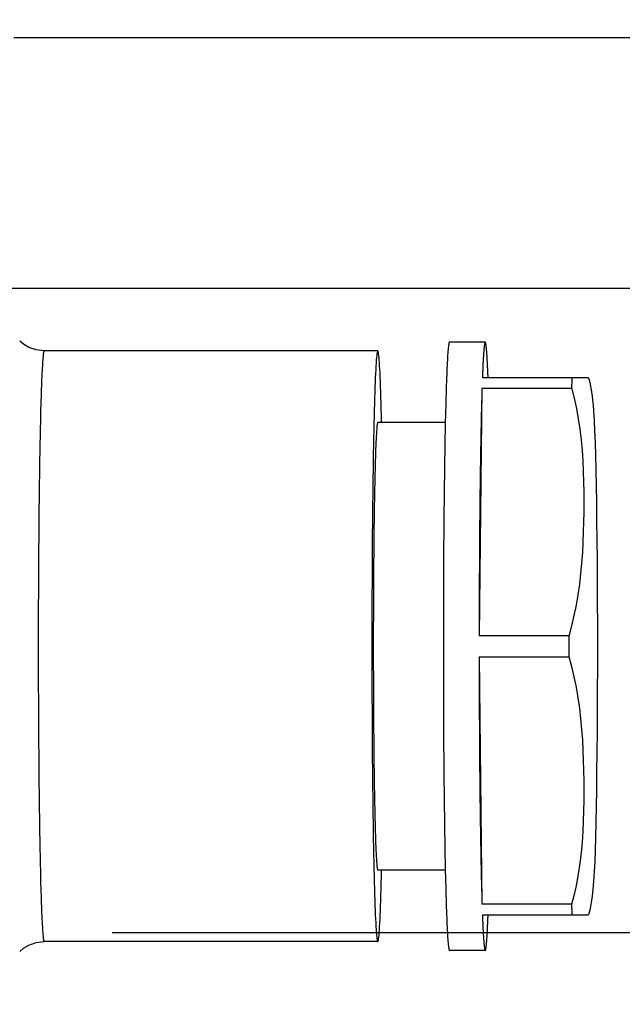
# Model space of a CAD drawing. Extents: x 0 to 944, y 0 to 607.
# Drawn here: x 298 to 315, y 468 to 496 of the extents above; entities that cross this region are included whole.
import ezdxf

# ---------------------------------------------------------------- set-up
doc = ezdxf.new("R2010")
doc.units = 0
doc.header["$LTSCALE"] = 4.3
doc.linetypes.add('AM_ISO08W050X2', pattern=[9, 6, -0.75, 1.5, -0.75])
doc.layers.get('DEFPOINTS').update_dxf_attribs({"linetype": 'CONTINUOUS'})
for name, color, linetype in [('AM_0', 2, 'CONTINUOUS'), ('AM_4', 3, 'CONTINUOUS'), ('AM_5', 3, 'CONTINUOUS'), ('AM_7', 4, 'AM_ISO08W050X2')]:
    doc.layers.add(name, color=color, linetype=linetype)
doc.styles.get("Standard").update_dxf_attribs({"font": 'ISOCP.SHX', "width": 0.9})
doc.dimstyles.get("Standard").update_dxf_attribs({"dimtxt": 2.5, "dimasz": 2.5, "dimexe": 1.25, "dimexo": 0.625, "dimtad": 1, "dimcen": 2.5, "dimazin": 3, "dimtfac": 1, "dimtmove": 0, "dimatfit": 3})

# ---------------------------------------------------------------- blocks, each defined once
blk = doc.blocks.new('*U38')
at = {"layer": 'AM_5', "color": 7, "width": 0.9}
blk.add_text('50', height=9, rotation=90, dxfattribs=at).set_placement((334.945, 519.85))
blk = doc.blocks.new('*D6')
at = {"layer": 'AM_5'}
for p, q in [((341.695, 504.2), (341.695, 536.731)), ((297.595, 495.2), (346.195, 495.2)), ((341.695, 445.2), (341.695, 495.2)), ((297.595, 445.2), (346.195, 445.2)), ((341.695, 436.2), (341.695, 427.2))]:
    blk.add_line(p, q, dxfattribs=at)
for points in [[(340.195, 504.2), (343.195, 504.2), (341.695, 495.2)], [(340.195, 436.2), (343.195, 436.2), (341.695, 445.2)]]:
    blk.add_solid(points, dxfattribs=at)
at = {"layer": 'DEFPOINTS', "color": 0}
for p in [(293.095, 495.2), (293.095, 445.2), (341.695, 445.2)]:
    blk.add_point(p, dxfattribs=at)
at = {"layer": 'AM_0'}
blk.add_blockref('*U38', (0, 0), dxfattribs=at)

msp = doc.modelspace()

# ---------------------------------------------------------------- linework, layer by layer
at = {"layer": 'AM_0'}
for p, q in [((297.095, 488.2), (402.095, 488.2)), ((310.755, 486.695), (309.755, 486.695)), ((307.756, 486.45), (298.445, 486.45)), ((313.642, 485.7), (310.675, 485.7)), ((310.665, 485.405), (310.585, 478.495)), ((310.665, 485.405), (313.165, 485.405)), ((313.165, 485.405), (313.165, 485.414)), ((309.64, 484.45), (307.756, 484.45)), ((313.085, 478.495), (310.585, 478.495)), ((313.085, 478.486), (313.085, 478.495)), ((310.585, 477.905), (310.665, 470.995)), ((310.585, 477.905), (313.085, 477.905)), ((313.085, 477.905), (313.085, 477.914)), ((309.64, 471.95), (307.756, 471.95)), ((313.165, 470.995), (310.665, 470.995)), ((313.165, 470.986), (313.165, 470.995)), ((310.675, 470.7), (313.642, 470.7)), ((307.756, 469.95), (298.445, 469.95)), ((310.755, 469.705), (309.755, 469.705))]:
    msp.add_line(p, q, dxfattribs=at)
at = {"layer": 'AM_0', "flags": 128}
for points in [[(298.445, 486.45), (298.216, 486.477), (298.019, 486.546), (297.869, 486.633), (297.761, 486.722)], [(313.641, 485.7), (313.672, 485.57), (313.693, 485.465), (313.721, 485.304), (313.739, 485.182), (313.751, 485.083), (313.767, 484.92), (313.778, 484.78), (313.796, 484.504), (313.809, 484.215), (313.821, 483.894), (313.832, 483.53), (313.841, 483.126), (313.85, 482.685), (313.858, 482.209), (313.865, 481.699), (313.871, 481.161), (313.876, 480.599), (313.88, 480.017), (313.883, 479.42), (313.885, 478.812), (313.885, 478.2), (313.885, 477.588), (313.883, 476.98), (313.88, 476.383), (313.876, 475.801), (313.871, 475.239), (313.865, 474.701), (313.858, 474.191), (313.85, 473.715), (313.841, 473.274), (313.832, 472.87), (313.821, 472.507), (313.811, 472.194), (313.798, 471.91), (313.78, 471.628), (313.751, 471.317), (313.739, 471.218), (313.721, 471.096), (313.693, 470.935), (313.672, 470.83), (313.641, 470.7)], [(313.165, 485.414), (313.237, 485.132), (313.299, 484.845), (313.351, 484.554), (313.394, 484.261), (313.429, 483.967), (313.457, 483.672), (313.477, 483.378), (313.492, 483.085), (313.501, 482.795), (313.506, 482.508), (313.507, 482.226), (313.505, 481.95), (313.501, 481.674), (313.493, 481.392), (313.482, 481.105), (313.466, 480.815), (313.444, 480.522), (313.417, 480.228), (313.383, 479.933), (313.341, 479.639), (313.291, 479.346), (313.232, 479.055), (313.164, 478.768), (313.085, 478.486)], [(313.085, 477.914), (313.164, 477.632), (313.232, 477.345), (313.291, 477.054), (313.341, 476.761), (313.383, 476.467), (313.417, 476.172), (313.444, 475.878), (313.466, 475.585), (313.482, 475.295), (313.493, 475.008), (313.501, 474.726), (313.505, 474.45), (313.507, 474.174), (313.506, 473.892), (313.501, 473.605), (313.492, 473.315), (313.477, 473.022), (313.457, 472.728), (313.429, 472.433), (313.394, 472.139), (313.351, 471.846), (313.299, 471.555), (313.237, 471.268), (313.165, 470.986)], [(297.761, 469.678), (297.869, 469.767), (298.019, 469.854), (298.216, 469.923), (298.445, 469.95)]]:
    msp.add_lwpolyline(points, dxfattribs=at)
at = {"layer": 'AM_0'}
for points in [[(309.755, 486.695, 0), (309.751, 486.693, 0), (309.747, 486.685, 0), (309.743, 486.672, 0), (309.739, 486.654, 0), (309.735, 486.631, 0), (309.731, 486.603, 0), (309.726, 486.57, 0), (309.722, 486.532, 0), (309.718, 486.489, 0), (309.714, 486.441, 0), (309.71, 486.387, 0), (309.706, 486.329, 0), (309.702, 486.266, 0), (309.698, 486.199, 0), (309.694, 486.126, 0), (309.69, 486.049, 0), (309.687, 485.966, 0), (309.683, 485.88, 0), (309.679, 485.788, 0), (309.675, 485.692, 0), (309.672, 485.592, 0), (309.668, 485.487, 0), (309.665, 485.377, 0), (309.661, 485.264, 0), (309.658, 485.146, 0), (309.654, 485.023, 0), (309.651, 484.897, 0), (309.648, 484.767, 0), (309.644, 484.633, 0), (309.641, 484.495, 0), (309.638, 484.353, 0), (309.635, 484.207, 0), (309.632, 484.058, 0), (309.63, 483.905, 0), (309.627, 483.749, 0), (309.624, 483.589, 0), (309.622, 483.427, 0), (309.619, 483.261, 0), (309.617, 483.092, 0), (309.614, 482.92, 0), (309.612, 482.745, 0), (309.61, 482.567, 0), (309.608, 482.387, 0), (309.606, 482.205, 0), (309.604, 482.02, 0), (309.602, 481.832, 0), (309.6, 481.643, 0), (309.599, 481.451, 0), (309.597, 481.257, 0), (309.595, 481.062, 0), (309.594, 480.865, 0), (309.593, 480.666, 0), (309.592, 480.466, 0), (309.591, 480.264, 0), (309.59, 480.061, 0), (309.589, 479.857, 0), (309.588, 479.652, 0), (309.587, 479.447, 0), (309.587, 479.24, 0), (309.586, 479.033, 0), (309.586, 478.825, 0), (309.586, 478.617, 0), (309.586, 478.409, 0), (309.586, 478.2, 0), (309.586, 477.992, 0), (309.586, 477.783, 0), (309.586, 477.575, 0), (309.586, 477.367, 0), (309.587, 477.16, 0), (309.587, 476.954, 0), (309.588, 476.748, 0), (309.589, 476.543, 0), (309.59, 476.339, 0), (309.591, 476.136, 0), (309.592, 475.934, 0), (309.593, 475.734, 0), (309.594, 475.535, 0), (309.595, 475.338, 0), (309.597, 475.143, 0), (309.599, 474.949, 0), (309.6, 474.757, 0), (309.602, 474.568, 0), (309.604, 474.381, 0), (309.606, 474.195, 0), (309.608, 474.013, 0), (309.61, 473.833, 0), (309.612, 473.655, 0), (309.614, 473.48, 0), (309.617, 473.308, 0), (309.619, 473.139, 0), (309.622, 472.974, 0), (309.624, 472.811, 0), (309.627, 472.651, 0), (309.63, 472.495, 0), (309.632, 472.342, 0), (309.635, 472.193, 0), (309.638, 472.047, 0), (309.641, 471.906, 0), (309.644, 471.767, 0), (309.648, 471.633, 0), (309.651, 471.503, 0), (309.654, 471.377, 0), (309.658, 471.254, 0), (309.661, 471.137, 0), (309.665, 471.023, 0), (309.668, 470.913, 0), (309.672, 470.808, 0), (309.675, 470.708, 0), (309.679, 470.612, 0), (309.683, 470.52, 0), (309.687, 470.434, 0), (309.69, 470.351, 0), (309.694, 470.274, 0), (309.698, 470.201, 0), (309.702, 470.134, 0), (309.706, 470.071, 0), (309.71, 470.013, 0), (309.714, 469.959, 0), (309.718, 469.911, 0), (309.722, 469.868, 0), (309.726, 469.83, 0), (309.731, 469.797, 0), (309.735, 469.769, 0), (309.739, 469.746, 0), (309.743, 469.728, 0), (309.747, 469.715, 0), (309.751, 469.707, 0), (309.755, 469.705, 0)], [(310.835, 485.7, 0), (310.834, 485.73, 0), (310.833, 485.76, 0), (310.832, 485.789, 0), (310.83, 485.818, 0), (310.829, 485.847, 0), (310.828, 485.875, 0), (310.827, 485.903, 0), (310.826, 485.93, 0), (310.825, 485.956, 0), (310.823, 485.983, 0), (310.822, 486.008, 0), (310.821, 486.034, 0), (310.82, 486.059, 0), (310.819, 486.083, 0), (310.817, 486.107, 0), (310.816, 486.131, 0), (310.815, 486.154, 0), (310.814, 486.176, 0), (310.812, 486.198, 0), (310.811, 486.22, 0), (310.81, 486.241, 0), (310.809, 486.262, 0), (310.808, 486.282, 0), (310.806, 486.302, 0), (310.805, 486.321, 0), (310.804, 486.34, 0), (310.803, 486.358, 0), (310.801, 486.376, 0), (310.8, 486.393, 0), (310.799, 486.41, 0), (310.798, 486.427, 0), (310.796, 486.443, 0), (310.795, 486.458, 0), (310.794, 486.473, 0), (310.793, 486.488, 0), (310.791, 486.502, 0), (310.79, 486.515, 0), (310.789, 486.528, 0), (310.787, 486.541, 0), (310.786, 486.553, 0), (310.785, 486.564, 0), (310.784, 486.576, 0), (310.782, 486.586, 0), (310.781, 486.596, 0), (310.78, 486.606, 0), (310.779, 486.615, 0), (310.777, 486.624, 0), (310.776, 486.632, 0), (310.775, 486.64, 0), (310.773, 486.647, 0), (310.772, 486.653, 0), (310.771, 486.66, 0), (310.769, 486.665, 0), (310.768, 486.67, 0), (310.767, 486.675, 0), (310.766, 486.679, 0), (310.764, 486.683, 0), (310.763, 486.686, 0), (310.762, 486.689, 0), (310.76, 486.691, 0), (310.759, 486.693, 0), (310.758, 486.694, 0), (310.757, 486.695, 0), (310.755, 486.695, 0), (310.754, 486.695, 0), (310.753, 486.694, 0), (310.751, 486.693, 0), (310.75, 486.691, 0), (310.749, 486.689, 0), (310.747, 486.686, 0), (310.746, 486.683, 0), (310.745, 486.679, 0), (310.744, 486.675, 0), (310.742, 486.67, 0), (310.741, 486.665, 0), (310.74, 486.66, 0), (310.738, 486.653, 0), (310.737, 486.647, 0), (310.736, 486.64, 0), (310.735, 486.632, 0), (310.733, 486.624, 0), (310.732, 486.615, 0), (310.731, 486.606, 0), (310.729, 486.596, 0), (310.728, 486.586, 0), (310.727, 486.576, 0), (310.726, 486.564, 0), (310.724, 486.553, 0), (310.723, 486.541, 0), (310.722, 486.528, 0), (310.72, 486.515, 0), (310.719, 486.502, 0), (310.718, 486.488, 0), (310.717, 486.473, 0), (310.715, 486.458, 0), (310.714, 486.443, 0), (310.713, 486.427, 0), (310.712, 486.41, 0), (310.71, 486.393, 0), (310.709, 486.376, 0), (310.708, 486.358, 0), (310.707, 486.34, 0), (310.705, 486.321, 0), (310.704, 486.302, 0), (310.703, 486.282, 0), (310.702, 486.262, 0), (310.7, 486.241, 0), (310.699, 486.22, 0), (310.698, 486.198, 0), (310.697, 486.176, 0), (310.696, 486.154, 0), (310.694, 486.131, 0), (310.693, 486.107, 0), (310.692, 486.083, 0), (310.691, 486.059, 0), (310.69, 486.034, 0), (310.688, 486.008, 0), (310.687, 485.983, 0), (310.686, 485.956, 0), (310.685, 485.93, 0), (310.684, 485.903, 0), (310.682, 485.875, 0), (310.681, 485.847, 0), (310.68, 485.818, 0), (310.679, 485.789, 0), (310.678, 485.76, 0), (310.677, 485.73, 0), (310.675, 485.7, 0)], [(307.864, 484.45, 0), (307.859, 484.638, 0), (307.854, 484.818, 0), (307.85, 484.989, 0), (307.845, 485.152, 0), (307.84, 485.306, 0), (307.835, 485.451, 0), (307.829, 485.587, 0), (307.824, 485.713, 0), (307.819, 485.83, 0), (307.813, 485.937, 0), (307.808, 486.034, 0), (307.802, 486.121, 0), (307.796, 486.198, 0), (307.791, 486.265, 0), (307.785, 486.322, 0), (307.779, 486.368, 0), (307.773, 486.405, 0), (307.767, 486.43, 0), (307.761, 486.445, 0), (307.756, 486.45, 0), (307.75, 486.444, 0), (307.744, 486.428, 0), (307.738, 486.401, 0), (307.732, 486.364, 0), (307.726, 486.316, 0), (307.721, 486.259, 0), (307.715, 486.19, 0), (307.709, 486.112, 0), (307.704, 486.024, 0), (307.698, 485.926, 0), (307.692, 485.817, 0), (307.687, 485.7, 0), (307.682, 485.572, 0), (307.677, 485.436, 0), (307.671, 485.29, 0), (307.666, 485.135, 0), (307.662, 484.971, 0), (307.657, 484.799, 0), (307.652, 484.618, 0), (307.648, 484.429, 0), (307.643, 484.233, 0), (307.639, 484.028, 0), (307.635, 483.816, 0), (307.631, 483.597, 0), (307.627, 483.371, 0), (307.624, 483.139, 0), (307.62, 482.9, 0), (307.617, 482.655, 0), (307.614, 482.405, 0), (307.611, 482.149, 0), (307.608, 481.889, 0), (307.606, 481.623, 0), (307.603, 481.354, 0), (307.601, 481.08, 0), (307.599, 480.802, 0), (307.598, 480.522, 0), (307.596, 480.238, 0), (307.595, 479.952, 0), (307.593, 479.663, 0), (307.593, 479.373, 0), (307.592, 479.081, 0), (307.591, 478.788, 0), (307.591, 478.494, 0), (307.591, 478.2, 0), (307.591, 477.906, 0), (307.591, 477.612, 0), (307.592, 477.319, 0), (307.593, 477.027, 0), (307.593, 476.737, 0), (307.595, 476.448, 0), (307.596, 476.162, 0), (307.598, 475.878, 0), (307.599, 475.598, 0), (307.601, 475.32, 0), (307.603, 475.047, 0), (307.606, 474.777, 0), (307.608, 474.511, 0), (307.611, 474.251, 0), (307.614, 473.995, 0), (307.617, 473.745, 0), (307.62, 473.5, 0), (307.624, 473.261, 0), (307.627, 473.029, 0), (307.631, 472.803, 0), (307.635, 472.584, 0), (307.639, 472.372, 0), (307.643, 472.168, 0), (307.648, 471.971, 0), (307.652, 471.782, 0), (307.657, 471.601, 0), (307.662, 471.429, 0), (307.666, 471.265, 0), (307.671, 471.11, 0), (307.677, 470.964, 0), (307.682, 470.828, 0), (307.687, 470.7, 0), (307.692, 470.583, 0), (307.698, 470.474, 0), (307.704, 470.376, 0), (307.709, 470.288, 0), (307.715, 470.21, 0), (307.721, 470.141, 0), (307.726, 470.084, 0), (307.732, 470.036, 0), (307.738, 469.999, 0), (307.744, 469.972, 0), (307.75, 469.956, 0), (307.756, 469.95, 0), (307.761, 469.955, 0), (307.767, 469.97, 0), (307.773, 469.996, 0), (307.779, 470.032, 0), (307.785, 470.078, 0), (307.791, 470.135, 0), (307.796, 470.202, 0), (307.802, 470.279, 0), (307.808, 470.366, 0), (307.813, 470.463, 0), (307.819, 470.57, 0), (307.824, 470.687, 0), (307.829, 470.814, 0), (307.835, 470.949, 0), (307.84, 471.094, 0), (307.845, 471.248, 0), (307.85, 471.411, 0), (307.854, 471.582, 0), (307.859, 471.762, 0), (307.864, 471.95, 0)], [(313.175, 485.7, 0), (313.175, 485.698, 0), (313.175, 485.696, 0), (313.175, 485.694, 0), (313.174, 485.692, 0), (313.174, 485.689, 0), (313.174, 485.687, 0), (313.174, 485.685, 0), (313.174, 485.683, 0), (313.174, 485.681, 0), (313.174, 485.679, 0), (313.174, 485.677, 0), (313.174, 485.675, 0), (313.174, 485.673, 0), (313.174, 485.67, 0), (313.174, 485.668, 0), (313.173, 485.666, 0), (313.173, 485.664, 0), (313.173, 485.662, 0), (313.173, 485.66, 0), (313.173, 485.658, 0), (313.173, 485.655, 0), (313.173, 485.653, 0), (313.173, 485.651, 0), (313.173, 485.649, 0), (313.173, 485.647, 0), (313.173, 485.645, 0), (313.173, 485.642, 0), (313.173, 485.64, 0), (313.172, 485.638, 0), (313.172, 485.636, 0), (313.172, 485.634, 0), (313.172, 485.632, 0), (313.172, 485.63, 0), (313.172, 485.627, 0), (313.172, 485.625, 0), (313.172, 485.623, 0), (313.172, 485.621, 0), (313.172, 485.619, 0), (313.172, 485.616, 0), (313.172, 485.614, 0), (313.172, 485.612, 0), (313.171, 485.61, 0), (313.171, 485.608, 0), (313.171, 485.606, 0), (313.171, 485.603, 0), (313.171, 485.601, 0), (313.171, 485.599, 0), (313.171, 485.597, 0), (313.171, 485.595, 0), (313.171, 485.592, 0), (313.171, 485.59, 0), (313.171, 485.588, 0), (313.171, 485.586, 0), (313.171, 485.583, 0), (313.17, 485.581, 0), (313.17, 485.579, 0), (313.17, 485.577, 0), (313.17, 485.575, 0), (313.17, 485.572, 0), (313.17, 485.57, 0), (313.17, 485.568, 0), (313.17, 485.566, 0), (313.17, 485.563, 0), (313.17, 485.561, 0), (313.17, 485.559, 0), (313.17, 485.557, 0), (313.17, 485.555, 0), (313.169, 485.552, 0), (313.169, 485.55, 0), (313.169, 485.548, 0), (313.169, 485.546, 0), (313.169, 485.543, 0), (313.169, 485.541, 0), (313.169, 485.539, 0), (313.169, 485.537, 0), (313.169, 485.534, 0), (313.169, 485.532, 0), (313.169, 485.53, 0), (313.169, 485.528, 0), (313.169, 485.525, 0), (313.168, 485.523, 0), (313.168, 485.521, 0), (313.168, 485.518, 0), (313.168, 485.516, 0), (313.168, 485.514, 0), (313.168, 485.512, 0), (313.168, 485.509, 0), (313.168, 485.507, 0), (313.168, 485.505, 0), (313.168, 485.502, 0), (313.168, 485.5, 0), (313.168, 485.498, 0), (313.168, 485.496, 0), (313.167, 485.493, 0), (313.167, 485.491, 0), (313.167, 485.489, 0), (313.167, 485.486, 0), (313.167, 485.484, 0), (313.167, 485.482, 0), (313.167, 485.48, 0), (313.167, 485.477, 0), (313.167, 485.475, 0), (313.167, 485.473, 0), (313.167, 485.47, 0), (313.167, 485.468, 0), (313.167, 485.466, 0), (313.166, 485.463, 0), (313.166, 485.461, 0), (313.166, 485.459, 0), (313.166, 485.456, 0), (313.166, 485.454, 0), (313.166, 485.452, 0), (313.166, 485.449, 0), (313.166, 485.447, 0), (313.166, 485.445, 0), (313.166, 485.442, 0), (313.166, 485.44, 0), (313.166, 485.438, 0), (313.166, 485.435, 0), (313.165, 485.433, 0), (313.165, 485.431, 0), (313.165, 485.428, 0), (313.165, 485.426, 0), (313.165, 485.424, 0), (313.165, 485.421, 0), (313.165, 485.419, 0), (313.165, 485.416, 0), (313.165, 485.414, 0)], [(310.665, 485.405, 0), (310.664, 485.371, 0), (310.663, 485.336, 0), (310.662, 485.3, 0), (310.661, 485.264, 0), (310.66, 485.228, 0), (310.659, 485.192, 0), (310.658, 485.154, 0), (310.657, 485.117, 0), (310.656, 485.079, 0), (310.655, 485.041, 0), (310.653, 485.002, 0), (310.652, 484.963, 0), (310.651, 484.924, 0), (310.65, 484.884, 0), (310.649, 484.843, 0), (310.648, 484.803, 0), (310.647, 484.762, 0), (310.646, 484.72, 0), (310.645, 484.679, 0), (310.644, 484.636, 0), (310.643, 484.594, 0), (310.642, 484.551, 0), (310.641, 484.508, 0), (310.64, 484.464, 0), (310.64, 484.42, 0), (310.639, 484.376, 0), (310.638, 484.331, 0), (310.637, 484.286, 0), (310.636, 484.24, 0), (310.635, 484.195, 0), (310.634, 484.148, 0), (310.633, 484.102, 0), (310.632, 484.055, 0), (310.631, 484.008, 0), (310.63, 483.96, 0), (310.63, 483.912, 0), (310.629, 483.864, 0), (310.628, 483.816, 0), (310.627, 483.767, 0), (310.626, 483.718, 0), (310.625, 483.668, 0), (310.624, 483.618, 0), (310.624, 483.568, 0), (310.623, 483.518, 0), (310.622, 483.467, 0), (310.621, 483.416, 0), (310.62, 483.365, 0), (310.62, 483.313, 0), (310.619, 483.261, 0), (310.618, 483.209, 0), (310.617, 483.156, 0), (310.617, 483.103, 0), (310.616, 483.05, 0), (310.615, 482.997, 0), (310.614, 482.943, 0), (310.614, 482.889, 0), (310.613, 482.835, 0), (310.612, 482.78, 0), (310.611, 482.725, 0), (310.611, 482.67, 0), (310.61, 482.615, 0), (310.609, 482.56, 0), (310.609, 482.504, 0), (310.608, 482.448, 0), (310.607, 482.391, 0), (310.607, 482.335, 0), (310.606, 482.278, 0), (310.606, 482.221, 0), (310.605, 482.164, 0), (310.604, 482.106, 0), (310.604, 482.048, 0), (310.603, 481.99, 0), (310.603, 481.932, 0), (310.602, 481.874, 0), (310.602, 481.815, 0), (310.601, 481.756, 0), (310.6, 481.697, 0), (310.6, 481.638, 0), (310.599, 481.579, 0), (310.599, 481.519, 0), (310.598, 481.459, 0), (310.598, 481.399, 0), (310.597, 481.339, 0), (310.597, 481.279, 0), (310.596, 481.218, 0), (310.596, 481.157, 0), (310.596, 481.096, 0), (310.595, 481.035, 0), (310.595, 480.974, 0), (310.594, 480.912, 0), (310.594, 480.851, 0), (310.593, 480.789, 0), (310.593, 480.727, 0), (310.593, 480.665, 0), (310.592, 480.603, 0), (310.592, 480.541, 0), (310.592, 480.478, 0), (310.591, 480.416, 0), (310.591, 480.353, 0), (310.591, 480.29, 0), (310.59, 480.227, 0), (310.59, 480.164, 0), (310.59, 480.101, 0), (310.589, 480.038, 0), (310.589, 479.974, 0), (310.589, 479.911, 0), (310.589, 479.847, 0), (310.588, 479.783, 0), (310.588, 479.72, 0), (310.588, 479.656, 0), (310.588, 479.592, 0), (310.587, 479.528, 0), (310.587, 479.464, 0), (310.587, 479.399, 0), (310.587, 479.335, 0), (310.587, 479.271, 0), (310.587, 479.206, 0), (310.586, 479.142, 0), (310.586, 479.077, 0), (310.586, 479.013, 0), (310.586, 478.948, 0), (310.586, 478.883, 0), (310.586, 478.819, 0), (310.586, 478.754, 0), (310.586, 478.689, 0), (310.586, 478.624, 0), (310.586, 478.56, 0), (310.585, 478.495, 0)], [(307.756, 484.45, 0), (307.753, 484.448, 0), (307.75, 484.442, 0), (307.747, 484.433, 0), (307.744, 484.42, 0), (307.741, 484.403, 0), (307.738, 484.382, 0), (307.734, 484.358, 0), (307.731, 484.33, 0), (307.728, 484.298, 0), (307.725, 484.263, 0), (307.723, 484.224, 0), (307.72, 484.181, 0), (307.717, 484.135, 0), (307.714, 484.085, 0), (307.711, 484.031, 0), (307.708, 483.974, 0), (307.705, 483.914, 0), (307.702, 483.85, 0), (307.7, 483.783, 0), (307.697, 483.712, 0), (307.694, 483.638, 0), (307.692, 483.561, 0), (307.689, 483.48, 0), (307.686, 483.397, 0), (307.684, 483.31, 0), (307.681, 483.22, 0), (307.679, 483.127, 0), (307.677, 483.031, 0), (307.674, 482.933, 0), (307.672, 482.831, 0), (307.67, 482.727, 0), (307.667, 482.619, 0), (307.665, 482.51, 0), (307.663, 482.397, 0), (307.661, 482.282, 0), (307.659, 482.165, 0), (307.657, 482.045, 0), (307.655, 481.923, 0), (307.654, 481.799, 0), (307.652, 481.672, 0), (307.65, 481.544, 0), (307.649, 481.413, 0), (307.647, 481.281, 0), (307.646, 481.146, 0), (307.644, 481.01, 0), (307.643, 480.872, 0), (307.642, 480.733, 0), (307.64, 480.592, 0), (307.639, 480.449, 0), (307.638, 480.306, 0), (307.637, 480.161, 0), (307.636, 480.014, 0), (307.635, 479.867, 0), (307.635, 479.719, 0), (307.634, 479.569, 0), (307.633, 479.419, 0), (307.633, 479.269, 0), (307.632, 479.117, 0), (307.632, 478.965, 0), (307.631, 478.813, 0), (307.631, 478.66, 0), (307.631, 478.507, 0), (307.631, 478.353, 0), (307.631, 478.2, 0), (307.631, 478.047, 0), (307.631, 477.893, 0), (307.631, 477.74, 0), (307.631, 477.587, 0), (307.632, 477.435, 0), (307.632, 477.283, 0), (307.633, 477.132, 0), (307.633, 476.981, 0), (307.634, 476.831, 0), (307.635, 476.681, 0), (307.635, 476.533, 0), (307.636, 476.386, 0), (307.637, 476.24, 0), (307.638, 476.094, 0), (307.639, 475.951, 0), (307.64, 475.808, 0), (307.642, 475.667, 0), (307.643, 475.528, 0), (307.644, 475.39, 0), (307.646, 475.254, 0), (307.647, 475.119, 0), (307.649, 474.987, 0), (307.65, 474.856, 0), (307.652, 474.728, 0), (307.654, 474.601, 0), (307.655, 474.477, 0), (307.657, 474.355, 0), (307.659, 474.235, 0), (307.661, 474.118, 0), (307.663, 474.003, 0), (307.665, 473.89, 0), (307.667, 473.781, 0), (307.67, 473.673, 0), (307.672, 473.569, 0), (307.674, 473.467, 0), (307.677, 473.369, 0), (307.679, 473.273, 0), (307.681, 473.18, 0), (307.684, 473.09, 0), (307.686, 473.003, 0), (307.689, 472.92, 0), (307.692, 472.839, 0), (307.694, 472.762, 0), (307.697, 472.688, 0), (307.7, 472.617, 0), (307.702, 472.55, 0), (307.705, 472.486, 0), (307.708, 472.426, 0), (307.711, 472.369, 0), (307.714, 472.315, 0), (307.717, 472.265, 0), (307.72, 472.219, 0), (307.723, 472.176, 0), (307.725, 472.137, 0), (307.728, 472.102, 0), (307.731, 472.07, 0), (307.734, 472.042, 0), (307.738, 472.018, 0), (307.741, 471.997, 0), (307.744, 471.98, 0), (307.747, 471.967, 0), (307.75, 471.958, 0), (307.753, 471.952, 0), (307.756, 471.95, 0)], [(313.085, 478.486, 0), (313.085, 478.481, 0), (313.085, 478.477, 0), (313.085, 478.473, 0), (313.085, 478.468, 0), (313.085, 478.464, 0), (313.085, 478.459, 0), (313.085, 478.455, 0), (313.085, 478.45, 0), (313.085, 478.446, 0), (313.085, 478.441, 0), (313.085, 478.437, 0), (313.085, 478.432, 0), (313.085, 478.428, 0), (313.085, 478.423, 0), (313.085, 478.419, 0), (313.085, 478.414, 0), (313.085, 478.41, 0), (313.085, 478.406, 0), (313.085, 478.401, 0), (313.085, 478.397, 0), (313.085, 478.392, 0), (313.085, 478.388, 0), (313.085, 478.383, 0), (313.085, 478.379, 0), (313.085, 478.374, 0), (313.085, 478.37, 0), (313.085, 478.365, 0), (313.085, 478.361, 0), (313.085, 478.356, 0), (313.085, 478.352, 0), (313.085, 478.347, 0), (313.085, 478.343, 0), (313.085, 478.339, 0), (313.085, 478.334, 0), (313.085, 478.33, 0), (313.085, 478.325, 0), (313.085, 478.321, 0), (313.085, 478.316, 0), (313.085, 478.312, 0), (313.085, 478.307, 0), (313.085, 478.303, 0), (313.085, 478.298, 0), (313.085, 478.294, 0), (313.085, 478.289, 0), (313.085, 478.285, 0), (313.085, 478.28, 0), (313.085, 478.276, 0), (313.085, 478.272, 0), (313.085, 478.267, 0), (313.085, 478.263, 0), (313.085, 478.258, 0), (313.085, 478.254, 0), (313.085, 478.249, 0), (313.085, 478.245, 0), (313.085, 478.24, 0), (313.085, 478.236, 0), (313.085, 478.231, 0), (313.085, 478.227, 0), (313.085, 478.222, 0), (313.085, 478.218, 0), (313.085, 478.213, 0), (313.085, 478.209, 0), (313.085, 478.204, 0), (313.085, 478.2, 0), (313.085, 478.196, 0), (313.085, 478.191, 0), (313.085, 478.187, 0), (313.085, 478.182, 0), (313.085, 478.178, 0), (313.085, 478.173, 0), (313.085, 478.169, 0), (313.085, 478.164, 0), (313.085, 478.16, 0), (313.085, 478.155, 0), (313.085, 478.151, 0), (313.085, 478.146, 0), (313.085, 478.142, 0), (313.085, 478.137, 0), (313.085, 478.133, 0), (313.085, 478.129, 0), (313.085, 478.124, 0), (313.085, 478.12, 0), (313.085, 478.115, 0), (313.085, 478.111, 0), (313.085, 478.106, 0), (313.085, 478.102, 0), (313.085, 478.097, 0), (313.085, 478.093, 0), (313.085, 478.088, 0), (313.085, 478.084, 0), (313.085, 478.079, 0), (313.085, 478.075, 0), (313.085, 478.07, 0), (313.085, 478.066, 0), (313.085, 478.062, 0), (313.085, 478.057, 0), (313.085, 478.053, 0), (313.085, 478.048, 0), (313.085, 478.044, 0), (313.085, 478.039, 0), (313.085, 478.035, 0), (313.085, 478.03, 0), (313.085, 478.026, 0), (313.085, 478.021, 0), (313.085, 478.017, 0), (313.085, 478.012, 0), (313.085, 478.008, 0), (313.085, 478.003, 0), (313.085, 477.999, 0), (313.085, 477.995, 0), (313.085, 477.99, 0), (313.085, 477.986, 0), (313.085, 477.981, 0), (313.085, 477.977, 0), (313.085, 477.972, 0), (313.085, 477.968, 0), (313.085, 477.963, 0), (313.085, 477.959, 0), (313.085, 477.954, 0), (313.085, 477.95, 0), (313.085, 477.945, 0), (313.085, 477.941, 0), (313.085, 477.936, 0), (313.085, 477.932, 0), (313.085, 477.928, 0), (313.085, 477.923, 0), (313.085, 477.919, 0), (313.085, 477.914, 0)], [(310.585, 477.905, 0), (310.586, 477.84, 0), (310.586, 477.776, 0), (310.586, 477.711, 0), (310.586, 477.646, 0), (310.586, 477.581, 0), (310.586, 477.517, 0), (310.586, 477.452, 0), (310.586, 477.387, 0), (310.586, 477.323, 0), (310.586, 477.258, 0), (310.587, 477.194, 0), (310.587, 477.129, 0), (310.587, 477.065, 0), (310.587, 477.001, 0), (310.587, 476.936, 0), (310.587, 476.872, 0), (310.588, 476.808, 0), (310.588, 476.744, 0), (310.588, 476.68, 0), (310.588, 476.617, 0), (310.589, 476.553, 0), (310.589, 476.489, 0), (310.589, 476.426, 0), (310.589, 476.362, 0), (310.59, 476.299, 0), (310.59, 476.236, 0), (310.59, 476.173, 0), (310.591, 476.11, 0), (310.591, 476.047, 0), (310.591, 475.984, 0), (310.592, 475.922, 0), (310.592, 475.859, 0), (310.592, 475.797, 0), (310.593, 475.735, 0), (310.593, 475.673, 0), (310.593, 475.611, 0), (310.594, 475.549, 0), (310.594, 475.488, 0), (310.595, 475.426, 0), (310.595, 475.365, 0), (310.596, 475.304, 0), (310.596, 475.243, 0), (310.596, 475.182, 0), (310.597, 475.122, 0), (310.597, 475.061, 0), (310.598, 475.001, 0), (310.598, 474.941, 0), (310.599, 474.881, 0), (310.599, 474.821, 0), (310.6, 474.762, 0), (310.6, 474.703, 0), (310.601, 474.644, 0), (310.602, 474.585, 0), (310.602, 474.526, 0), (310.603, 474.468, 0), (310.603, 474.41, 0), (310.604, 474.352, 0), (310.604, 474.294, 0), (310.605, 474.236, 0), (310.606, 474.179, 0), (310.606, 474.122, 0), (310.607, 474.065, 0), (310.607, 474.009, 0), (310.608, 473.952, 0), (310.609, 473.896, 0), (310.609, 473.841, 0), (310.61, 473.785, 0), (310.611, 473.73, 0), (310.611, 473.675, 0), (310.612, 473.62, 0), (310.613, 473.565, 0), (310.614, 473.511, 0), (310.614, 473.457, 0), (310.615, 473.403, 0), (310.616, 473.35, 0), (310.617, 473.297, 0), (310.617, 473.244, 0), (310.618, 473.191, 0), (310.619, 473.139, 0), (310.62, 473.087, 0), (310.62, 473.035, 0), (310.621, 472.984, 0), (310.622, 472.933, 0), (310.623, 472.882, 0), (310.624, 472.832, 0), (310.624, 472.782, 0), (310.625, 472.732, 0), (310.626, 472.682, 0), (310.627, 472.633, 0), (310.628, 472.584, 0), (310.629, 472.536, 0), (310.63, 472.488, 0), (310.63, 472.44, 0), (310.631, 472.392, 0), (310.632, 472.345, 0), (310.633, 472.298, 0), (310.634, 472.252, 0), (310.635, 472.205, 0), (310.636, 472.16, 0), (310.637, 472.114, 0), (310.638, 472.069, 0), (310.639, 472.024, 0), (310.64, 471.98, 0), (310.64, 471.936, 0), (310.641, 471.892, 0), (310.642, 471.849, 0), (310.643, 471.806, 0), (310.644, 471.764, 0), (310.645, 471.721, 0), (310.646, 471.68, 0), (310.647, 471.638, 0), (310.648, 471.597, 0), (310.649, 471.557, 0), (310.65, 471.516, 0), (310.651, 471.476, 0), (310.652, 471.437, 0), (310.653, 471.398, 0), (310.655, 471.359, 0), (310.656, 471.321, 0), (310.657, 471.283, 0), (310.658, 471.246, 0), (310.659, 471.209, 0), (310.66, 471.172, 0), (310.661, 471.136, 0), (310.662, 471.1, 0), (310.663, 471.064, 0), (310.664, 471.029, 0), (310.665, 470.995, 0)], [(313.755, 474.2, 0), (313.755, 474.2, 0), (313.755, 474.2, 0), (313.755, 474.2, 0), (313.755, 474.2, 0), (313.755, 474.2, 0), (313.755, 474.2, 0), (313.755, 474.2, 0), (313.755, 474.2, 0), (313.755, 474.2, 0), (313.755, 474.2, 0), (313.755, 474.2, 0), (313.755, 474.2, 0), (313.755, 474.2, 0), (313.755, 474.2, 0), (313.755, 474.2, 0), (313.755, 474.2, 0), (313.755, 474.2, 0), (313.755, 474.2, 0), (313.755, 474.2, 0), (313.755, 474.2, 0), (313.755, 474.2, 0), (313.755, 474.2, 0), (313.755, 474.2, 0), (313.755, 474.2, 0), (313.755, 474.2, 0), (313.755, 474.2, 0), (313.755, 474.2, 0), (313.755, 474.2, 0), (313.755, 474.2, 0), (313.755, 474.2, 0), (313.755, 474.2, 0), (313.755, 474.2, 0), (313.755, 474.2, 0), (313.755, 474.2, 0), (313.755, 474.2, 0), (313.755, 474.2, 0), (313.755, 474.2, 0), (313.755, 474.2, 0), (313.755, 474.2, 0), (313.755, 474.2, 0), (313.755, 474.2, 0), (313.755, 474.2, 0), (313.755, 474.2, 0), (313.755, 474.2, 0), (313.755, 474.2, 0), (313.755, 474.2, 0), (313.755, 474.2, 0), (313.755, 474.2, 0), (313.755, 474.2, 0), (313.755, 474.2, 0), (313.755, 474.2, 0), (313.755, 474.2, 0), (313.755, 474.2, 0), (313.755, 474.2, 0), (313.755, 474.2, 0), (313.755, 474.2, 0), (313.755, 474.2, 0), (313.755, 474.2, 0), (313.755, 474.2, 0), (313.755, 474.2, 0), (313.755, 474.2, 0), (313.755, 474.2, 0), (313.755, 474.2, 0), (313.755, 474.2, 0), (313.755, 474.2, 0), (313.755, 474.2, 0), (313.755, 474.2, 0), (313.755, 474.2, 0), (313.755, 474.2, 0), (313.755, 474.2, 0), (313.755, 474.2, 0), (313.755, 474.2, 0), (313.755, 474.2, 0), (313.755, 474.2, 0), (313.755, 474.2, 0), (313.755, 474.2, 0), (313.755, 474.2, 0), (313.755, 474.2, 0), (313.755, 474.2, 0), (313.755, 474.2, 0), (313.755, 474.2, 0), (313.755, 474.2, 0), (313.755, 474.2, 0), (313.755, 474.2, 0), (313.755, 474.2, 0), (313.755, 474.2, 0), (313.755, 474.2, 0), (313.755, 474.2, 0), (313.755, 474.2, 0), (313.755, 474.2, 0), (313.755, 474.2, 0), (313.755, 474.2, 0), (313.755, 474.2, 0), (313.755, 474.2, 0), (313.755, 474.2, 0), (313.755, 474.2, 0), (313.755, 474.2, 0), (313.755, 474.2, 0), (313.755, 474.2, 0), (313.755, 474.2, 0), (313.755, 474.2, 0), (313.755, 474.2, 0), (313.755, 474.2, 0), (313.755, 474.2, 0), (313.755, 474.2, 0), (313.755, 474.2, 0), (313.755, 474.2, 0), (313.755, 474.2, 0), (313.755, 474.2, 0), (313.755, 474.2, 0), (313.755, 474.2, 0), (313.755, 474.2, 0), (313.755, 474.2, 0), (313.755, 474.2, 0), (313.755, 474.2, 0), (313.755, 474.2, 0), (313.755, 474.2, 0), (313.755, 474.2, 0), (313.755, 474.2, 0), (313.755, 474.2, 0), (313.755, 474.2, 0), (313.755, 474.2, 0), (313.755, 474.2, 0), (313.755, 474.2, 0), (313.755, 474.2, 0), (313.755, 474.2, 0), (313.755, 474.2, 0), (313.755, 474.2, 0)], [(313.165, 470.986, 0), (313.165, 470.984, 0), (313.165, 470.981, 0), (313.165, 470.979, 0), (313.165, 470.976, 0), (313.165, 470.974, 0), (313.165, 470.972, 0), (313.165, 470.969, 0), (313.165, 470.967, 0), (313.166, 470.965, 0), (313.166, 470.962, 0), (313.166, 470.96, 0), (313.166, 470.958, 0), (313.166, 470.955, 0), (313.166, 470.953, 0), (313.166, 470.951, 0), (313.166, 470.948, 0), (313.166, 470.946, 0), (313.166, 470.944, 0), (313.166, 470.941, 0), (313.166, 470.939, 0), (313.166, 470.937, 0), (313.167, 470.934, 0), (313.167, 470.932, 0), (313.167, 470.93, 0), (313.167, 470.927, 0), (313.167, 470.925, 0), (313.167, 470.923, 0), (313.167, 470.921, 0), (313.167, 470.918, 0), (313.167, 470.916, 0), (313.167, 470.914, 0), (313.167, 470.911, 0), (313.167, 470.909, 0), (313.167, 470.907, 0), (313.168, 470.904, 0), (313.168, 470.902, 0), (313.168, 470.9, 0), (313.168, 470.898, 0), (313.168, 470.895, 0), (313.168, 470.893, 0), (313.168, 470.891, 0), (313.168, 470.888, 0), (313.168, 470.886, 0), (313.168, 470.884, 0), (313.168, 470.882, 0), (313.168, 470.879, 0), (313.168, 470.877, 0), (313.169, 470.875, 0), (313.169, 470.873, 0), (313.169, 470.87, 0), (313.169, 470.868, 0), (313.169, 470.866, 0), (313.169, 470.864, 0), (313.169, 470.861, 0), (313.169, 470.859, 0), (313.169, 470.857, 0), (313.169, 470.854, 0), (313.169, 470.852, 0), (313.169, 470.85, 0), (313.169, 470.848, 0), (313.17, 470.846, 0), (313.17, 470.843, 0), (313.17, 470.841, 0), (313.17, 470.839, 0), (313.17, 470.837, 0), (313.17, 470.834, 0), (313.17, 470.832, 0), (313.17, 470.83, 0), (313.17, 470.828, 0), (313.17, 470.825, 0), (313.17, 470.823, 0), (313.17, 470.821, 0), (313.17, 470.819, 0), (313.171, 470.817, 0), (313.171, 470.814, 0), (313.171, 470.812, 0), (313.171, 470.81, 0), (313.171, 470.808, 0), (313.171, 470.806, 0), (313.171, 470.803, 0), (313.171, 470.801, 0), (313.171, 470.799, 0), (313.171, 470.797, 0), (313.171, 470.795, 0), (313.171, 470.792, 0), (313.171, 470.79, 0), (313.172, 470.788, 0), (313.172, 470.786, 0), (313.172, 470.784, 0), (313.172, 470.781, 0), (313.172, 470.779, 0), (313.172, 470.777, 0), (313.172, 470.775, 0), (313.172, 470.773, 0), (313.172, 470.771, 0), (313.172, 470.768, 0), (313.172, 470.766, 0), (313.172, 470.764, 0), (313.172, 470.762, 0), (313.173, 470.76, 0), (313.173, 470.758, 0), (313.173, 470.755, 0), (313.173, 470.753, 0), (313.173, 470.751, 0), (313.173, 470.749, 0), (313.173, 470.747, 0), (313.173, 470.745, 0), (313.173, 470.742, 0), (313.173, 470.74, 0), (313.173, 470.738, 0), (313.173, 470.736, 0), (313.173, 470.734, 0), (313.174, 470.732, 0), (313.174, 470.73, 0), (313.174, 470.728, 0), (313.174, 470.725, 0), (313.174, 470.723, 0), (313.174, 470.721, 0), (313.174, 470.719, 0), (313.174, 470.717, 0), (313.174, 470.715, 0), (313.174, 470.713, 0), (313.174, 470.711, 0), (313.174, 470.708, 0), (313.175, 470.706, 0), (313.175, 470.704, 0), (313.175, 470.702, 0), (313.175, 470.7, 0)], [(310.675, 470.7, 0), (310.677, 470.67, 0), (310.678, 470.64, 0), (310.679, 470.611, 0), (310.68, 470.582, 0), (310.681, 470.553, 0), (310.682, 470.525, 0), (310.684, 470.498, 0), (310.685, 470.47, 0), (310.686, 470.444, 0), (310.687, 470.417, 0), (310.688, 470.392, 0), (310.69, 470.366, 0), (310.691, 470.341, 0), (310.692, 470.317, 0), (310.693, 470.293, 0), (310.694, 470.27, 0), (310.696, 470.247, 0), (310.697, 470.224, 0), (310.698, 470.202, 0), (310.699, 470.18, 0), (310.7, 470.159, 0), (310.702, 470.138, 0), (310.703, 470.118, 0), (310.704, 470.098, 0), (310.705, 470.079, 0), (310.707, 470.06, 0), (310.708, 470.042, 0), (310.709, 470.024, 0), (310.71, 470.007, 0), (310.712, 469.99, 0), (310.713, 469.973, 0), (310.714, 469.957, 0), (310.715, 469.942, 0), (310.717, 469.927, 0), (310.718, 469.912, 0), (310.719, 469.898, 0), (310.72, 469.885, 0), (310.722, 469.872, 0), (310.723, 469.859, 0), (310.724, 469.847, 0), (310.726, 469.836, 0), (310.727, 469.825, 0), (310.728, 469.814, 0), (310.729, 469.804, 0), (310.731, 469.794, 0), (310.732, 469.785, 0), (310.733, 469.776, 0), (310.735, 469.768, 0), (310.736, 469.761, 0), (310.737, 469.753, 0), (310.738, 469.747, 0), (310.74, 469.74, 0), (310.741, 469.735, 0), (310.742, 469.73, 0), (310.744, 469.725, 0), (310.745, 469.721, 0), (310.746, 469.717, 0), (310.747, 469.714, 0), (310.749, 469.711, 0), (310.75, 469.709, 0), (310.751, 469.707, 0), (310.753, 469.706, 0), (310.754, 469.705, 0), (310.755, 469.705, 0), (310.757, 469.705, 0), (310.758, 469.706, 0), (310.759, 469.707, 0), (310.76, 469.709, 0), (310.762, 469.711, 0), (310.763, 469.714, 0), (310.764, 469.717, 0), (310.766, 469.721, 0), (310.767, 469.725, 0), (310.768, 469.73, 0), (310.769, 469.735, 0), (310.771, 469.74, 0), (310.772, 469.747, 0), (310.773, 469.753, 0), (310.775, 469.761, 0), (310.776, 469.768, 0), (310.777, 469.776, 0), (310.779, 469.785, 0), (310.78, 469.794, 0), (310.781, 469.804, 0), (310.782, 469.814, 0), (310.784, 469.825, 0), (310.785, 469.836, 0), (310.786, 469.847, 0), (310.787, 469.859, 0), (310.789, 469.872, 0), (310.79, 469.885, 0), (310.791, 469.898, 0), (310.793, 469.912, 0), (310.794, 469.927, 0), (310.795, 469.942, 0), (310.796, 469.957, 0), (310.798, 469.973, 0), (310.799, 469.99, 0), (310.8, 470.007, 0), (310.801, 470.024, 0), (310.803, 470.042, 0), (310.804, 470.06, 0), (310.805, 470.079, 0), (310.806, 470.098, 0), (310.808, 470.118, 0), (310.809, 470.138, 0), (310.81, 470.159, 0), (310.811, 470.18, 0), (310.812, 470.202, 0), (310.814, 470.224, 0), (310.815, 470.247, 0), (310.816, 470.27, 0), (310.817, 470.293, 0), (310.819, 470.317, 0), (310.82, 470.341, 0), (310.821, 470.366, 0), (310.822, 470.392, 0), (310.823, 470.417, 0), (310.825, 470.444, 0), (310.826, 470.47, 0), (310.827, 470.498, 0), (310.828, 470.525, 0), (310.829, 470.553, 0), (310.83, 470.582, 0), (310.832, 470.611, 0), (310.833, 470.64, 0), (310.834, 470.67, 0), (310.835, 470.7, 0)]]:
    msp.add_polyline3d(points, dxfattribs=at)
at = {"layer": 'AM_4'}
for points in [[(298.445, 486.45, 0), (298.441, 486.448, 0), (298.437, 486.44, 0), (298.433, 486.428, 0), (298.429, 486.41, 0), (298.424, 486.388, 0), (298.42, 486.361, 0), (298.416, 486.329, 0), (298.412, 486.292, 0), (298.409, 486.25, 0), (298.405, 486.203, 0), (298.401, 486.151, 0), (298.397, 486.095, 0), (298.393, 486.034, 0), (298.389, 485.968, 0), (298.385, 485.897, 0), (298.382, 485.822, 0), (298.378, 485.742, 0), (298.374, 485.658, 0), (298.371, 485.569, 0), (298.367, 485.476, 0), (298.363, 485.378, 0), (298.36, 485.276, 0), (298.356, 485.17, 0), (298.353, 485.06, 0), (298.35, 484.945, 0), (298.346, 484.826, 0), (298.343, 484.704, 0), (298.34, 484.577, 0), (298.337, 484.447, 0), (298.334, 484.313, 0), (298.331, 484.175, 0), (298.328, 484.034, 0), (298.325, 483.889, 0), (298.322, 483.74, 0), (298.32, 483.589, 0), (298.317, 483.434, 0), (298.315, 483.276, 0), (298.312, 483.115, 0), (298.31, 482.95, 0), (298.308, 482.783, 0), (298.305, 482.614, 0), (298.303, 482.441, 0), (298.301, 482.266, 0), (298.299, 482.089, 0), (298.297, 481.909, 0), (298.296, 481.727, 0), (298.294, 481.543, 0), (298.292, 481.357, 0), (298.291, 481.169, 0), (298.289, 480.979, 0), (298.288, 480.788, 0), (298.287, 480.595, 0), (298.286, 480.4, 0), (298.285, 480.205, 0), (298.284, 480.008, 0), (298.283, 479.81, 0), (298.282, 479.61, 0), (298.281, 479.411, 0), (298.281, 479.21, 0), (298.281, 479.009, 0), (298.28, 478.807, 0), (298.28, 478.605, 0), (298.28, 478.403, 0), (298.28, 478.2, 0), (298.28, 477.998, 0), (298.28, 477.795, 0), (298.28, 477.593, 0), (298.281, 477.391, 0), (298.281, 477.19, 0), (298.281, 476.99, 0), (298.282, 476.79, 0), (298.283, 476.591, 0), (298.284, 476.392, 0), (298.285, 476.195, 0), (298.286, 476, 0), (298.287, 475.805, 0), (298.288, 475.612, 0), (298.289, 475.421, 0), (298.291, 475.231, 0), (298.292, 475.043, 0), (298.294, 474.857, 0), (298.296, 474.673, 0), (298.297, 474.491, 0), (298.299, 474.311, 0), (298.301, 474.134, 0), (298.303, 473.959, 0), (298.305, 473.786, 0), (298.308, 473.617, 0), (298.31, 473.45, 0), (298.312, 473.286, 0), (298.315, 473.124, 0), (298.317, 472.966, 0), (298.32, 472.811, 0), (298.322, 472.66, 0), (298.325, 472.511, 0), (298.328, 472.366, 0), (298.331, 472.225, 0), (298.334, 472.087, 0), (298.337, 471.953, 0), (298.34, 471.823, 0), (298.343, 471.696, 0), (298.346, 471.574, 0), (298.35, 471.455, 0), (298.353, 471.34, 0), (298.356, 471.23, 0), (298.36, 471.124, 0), (298.363, 471.022, 0), (298.367, 470.924, 0), (298.371, 470.831, 0), (298.374, 470.742, 0), (298.378, 470.658, 0), (298.382, 470.578, 0), (298.385, 470.503, 0), (298.389, 470.432, 0), (298.393, 470.366, 0), (298.397, 470.305, 0), (298.401, 470.249, 0), (298.405, 470.197, 0), (298.409, 470.15, 0), (298.412, 470.109, 0), (298.416, 470.071, 0), (298.42, 470.039, 0), (298.424, 470.012, 0), (298.429, 469.99, 0), (298.433, 469.972, 0), (298.437, 469.96, 0), (298.441, 469.953, 0), (298.445, 469.95, 0)], [(313.755, 471.7, 0), (313.755, 471.7, 0), (313.755, 471.7, 0), (313.755, 471.7, 0), (313.755, 471.7, 0), (313.755, 471.7, 0), (313.755, 471.7, 0), (313.755, 471.7, 0), (313.755, 471.7, 0), (313.755, 471.7, 0), (313.755, 471.7, 0), (313.755, 471.7, 0), (313.755, 471.7, 0), (313.755, 471.7, 0), (313.755, 471.7, 0), (313.755, 471.7, 0), (313.755, 471.7, 0), (313.755, 471.7, 0), (313.755, 471.7, 0), (313.755, 471.7, 0), (313.755, 471.7, 0), (313.755, 471.7, 0), (313.755, 471.7, 0), (313.755, 471.7, 0), (313.755, 471.7, 0), (313.755, 471.7, 0), (313.755, 471.7, 0), (313.755, 471.7, 0), (313.755, 471.7, 0), (313.755, 471.7, 0), (313.755, 471.7, 0), (313.755, 471.7, 0), (313.755, 471.7, 0), (313.755, 471.7, 0), (313.755, 471.7, 0), (313.755, 471.7, 0), (313.755, 471.7, 0), (313.755, 471.7, 0), (313.755, 471.7, 0), (313.755, 471.7, 0), (313.755, 471.7, 0), (313.755, 471.7, 0), (313.755, 471.7, 0), (313.755, 471.7, 0), (313.755, 471.7, 0), (313.755, 471.7, 0), (313.755, 471.7, 0), (313.755, 471.7, 0), (313.755, 471.7, 0), (313.755, 471.7, 0), (313.755, 471.7, 0), (313.755, 471.7, 0), (313.755, 471.7, 0), (313.755, 471.7, 0), (313.755, 471.7, 0), (313.755, 471.7, 0), (313.755, 471.7, 0), (313.755, 471.7, 0), (313.755, 471.7, 0), (313.755, 471.7, 0), (313.755, 471.7, 0), (313.755, 471.7, 0), (313.755, 471.7, 0), (313.755, 471.7, 0), (313.755, 471.7, 0), (313.755, 471.7, 0), (313.755, 471.7, 0), (313.755, 471.7, 0), (313.755, 471.7, 0), (313.755, 471.7, 0), (313.755, 471.7, 0), (313.755, 471.7, 0), (313.755, 471.7, 0), (313.755, 471.7, 0), (313.755, 471.7, 0), (313.755, 471.7, 0), (313.755, 471.7, 0), (313.755, 471.7, 0), (313.755, 471.7, 0), (313.755, 471.7, 0), (313.755, 471.7, 0), (313.755, 471.7, 0), (313.755, 471.7, 0), (313.755, 471.7, 0), (313.755, 471.7, 0), (313.755, 471.7, 0), (313.755, 471.7, 0), (313.755, 471.7, 0), (313.755, 471.7, 0), (313.755, 471.7, 0), (313.755, 471.7, 0), (313.755, 471.7, 0), (313.755, 471.7, 0), (313.755, 471.7, 0), (313.755, 471.7, 0), (313.755, 471.7, 0), (313.755, 471.7, 0), (313.755, 471.7, 0), (313.755, 471.7, 0), (313.755, 471.7, 0), (313.755, 471.7, 0), (313.755, 471.7, 0), (313.755, 471.7, 0), (313.755, 471.7, 0), (313.755, 471.7, 0), (313.755, 471.7, 0), (313.755, 471.7, 0), (313.755, 471.7, 0), (313.755, 471.7, 0), (313.755, 471.7, 0), (313.755, 471.7, 0), (313.755, 471.7, 0), (313.755, 471.7, 0), (313.755, 471.7, 0), (313.755, 471.7, 0), (313.755, 471.7, 0), (313.755, 471.7, 0), (313.755, 471.7, 0), (313.755, 471.7, 0), (313.755, 471.7, 0), (313.755, 471.7, 0), (313.755, 471.7, 0), (313.755, 471.7, 0), (313.755, 471.7, 0), (313.755, 471.7, 0), (313.755, 471.7, 0), (313.755, 471.7, 0), (313.755, 471.7, 0), (313.755, 471.7, 0)]]:
    msp.add_polyline3d(points, dxfattribs=at)
at = {"layer": 'AM_7', "linetype": 'AM_ISO08W050X2'}
msp.add_line((442.245, 470.2), (166.656, 470.2), dxfattribs=at)

# ---------------------------------------------------------------- dimensions: what is measured, and where the dimension line sits
at = {"layer": 'AM_5'}
dim = msp.add_linear_dim(base=(341.695, 445.2), p1=(293.095, 495.2), p2=(293.095, 445.2), angle=90, dimstyle='Standard', override={"dimscale": 4.5, "dimtxt": 2, "dimtp": 0.3, "dimtm": 0}, dxfattribs=at)
dim.commit()
dim.dimension.update_dxf_attribs({"geometry": '*D6', "text_midpoint": (341.695, 525.523), "dimtype": 128})

doc.saveas('drawing.dxf')
